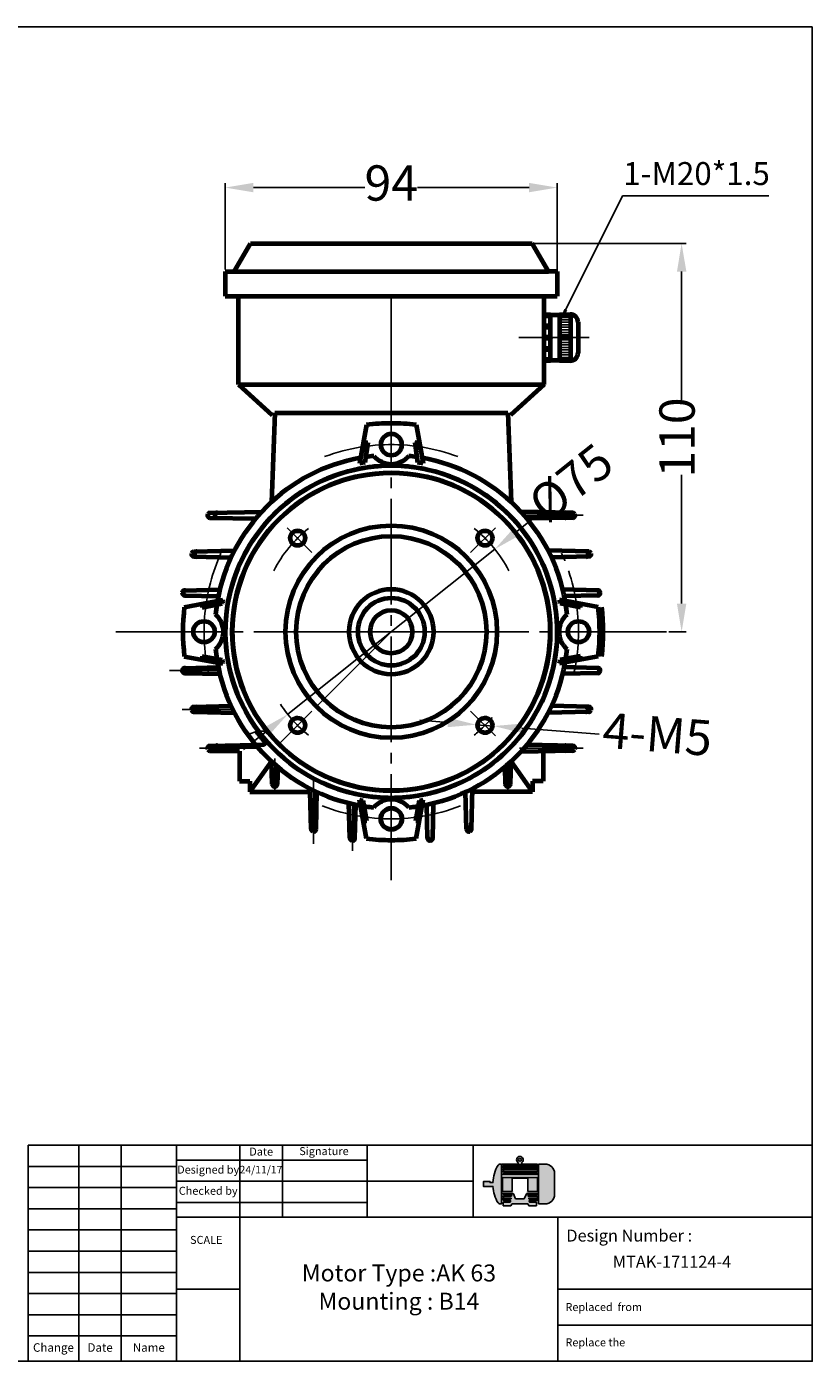
# Model space of a CAD drawing. Units: millimetres. Extents: x 3260 to 7045, y 5740 to 6895.
# Drawn here: x 6822 to 7045, y 6391 to 6769 of the extents above; entities that cross this region are included whole.
import ezdxf

# ---------------------------------------------------------------- set-up
doc = ezdxf.new("R2010")
doc.units = ezdxf.units.MM
doc.linetypes.add('ACAD_ISO04W100', pattern=[30, 24, -3, 0, -3])
doc.linetypes.add('EB_DASHDOT', pattern=[39, 30, -3, 3, -3])
for name, color, linetype in [('AXONIKES1', 30, 'ACAD_ISO04W100'), ('DIASTASEIS', 14, 'Continuous'), ('SPEIROMATA', 190, 'Continuous')]:
    doc.layers.add(name, color=color, linetype=linetype)
for name, color, linetype, lineweight in [('CAXA0', 7, 'Continuous', 70), ('CAXA1', 1, 'EB_DASHDOT', 25), ('CAXA3', 7, 'Continuous', 25), ('CAXA5', 4, 'Continuous', 25)]:
    doc.layers.add(name, color=color, linetype=linetype, lineweight=lineweight)
doc.styles.get("Standard").update_dxf_attribs({"font": 'times.ttf'})
doc.dimstyles.new('ISO-25', dxfattribs={"dimtxt": 10, "dimasz": 8, "dimexe": 1.25, "dimexo": 0.625, "dimtad": 0, "dimtxsty": 'Standard', "dimcen": 2.5, "dimadec": 0, "dimazin": 0, "dimtfac": 1, "dimtmove": 0, "dimatfit": 3, "dimfxl": 1, "dimarcsym": 0})

# ---------------------------------------------------------------- blocks, each defined once
blk = doc.blocks.new('*D282')
at = {"layer": 'Defpoints', "color": 0, "transparency": 16777216}
for p in [(6972.37, 6723.71), (6878.37, 6699.91), (6972.37, 6692.91)]:
    blk.add_point(p, dxfattribs=at)
at = {"layer": 'DIASTASEIS', "color": 0, "lineweight": -2, "transparency": 16777216}
for p, q in [((6878.37, 6700.54), (6878.37, 6724.96)), ((6972.37, 6693.54), (6972.37, 6724.96)), ((6886.37, 6723.71), (6917.91, 6723.71)), ((6964.37, 6723.71), (6932.83, 6723.71))]:
    blk.add_line(p, q, dxfattribs=at)
at = {"layer": 'DIASTASEIS', "color": 0, "transparency": 16777216}
for points in [[(6886.37, 6725.04), (6886.37, 6722.38), (6878.37, 6723.71)], [(6964.37, 6725.04), (6964.37, 6722.38), (6972.37, 6723.71)]]:
    blk.add_solid(points, dxfattribs=at)
at = {"layer": 'DIASTASEIS', "color": 0, "transparency": 16777216, "insert": (6925.37, 6723.71), "char_height": 10, "attachment_point": 5}
blk.add_mtext('94', dxfattribs=at)
blk = doc.blocks.new('*D270')
at = {"layer": 'Defpoints', "color": 0, "transparency": 16777216}
for p in [(6954.68, 6621.31), (6896.07, 6574.52)]:
    blk.add_point(p, dxfattribs=at)
at = {"layer": 'DIASTASEIS', "color": 0, "lineweight": -2, "transparency": 16777216}
for p, q in [((6967.18, 6631.3), (6960.93, 6626.3)), ((6896.07, 6574.52), (6954.68, 6621.31)), ((6889.82, 6569.53), (6883.57, 6564.53))]:
    blk.add_line(p, q, dxfattribs=at)
at = {"layer": 'DIASTASEIS', "color": 0, "transparency": 16777216}
for points in [[(6960.1, 6627.35), (6961.76, 6625.26), (6954.68, 6621.31)], [(6888.99, 6570.57), (6890.65, 6568.48), (6896.07, 6574.52)]]:
    blk.add_solid(points, dxfattribs=at)
at = {"layer": 'DIASTASEIS', "color": 0, "transparency": 16777216, "insert": (6977.02, 6639.15), "char_height": 10, "attachment_point": 5, "rotation": 38.6049}
blk.add_mtext('%%C75', dxfattribs=at)
blk = doc.blocks.new('*D271')
at = {"layer": 'Defpoints', "color": 0, "transparency": 16777216}
for p in [(6949.4, 6571.59), (6954.38, 6571.2)]:
    blk.add_point(p, dxfattribs=at)
at = {"layer": 'DIASTASEIS', "color": 0, "lineweight": -2, "transparency": 16777216}
for p, q in [((6941.42, 6572.21), (6933.45, 6572.83)), ((6949.4, 6571.59), (6954.38, 6571.2)), ((6984.23, 6568.89), (6962.36, 6570.58))]:
    blk.add_line(p, q, dxfattribs=at)
at = {"layer": 'DIASTASEIS', "color": 0, "transparency": 16777216}
for points in [[(6941.53, 6573.54), (6941.32, 6570.88), (6949.4, 6571.59)], [(6962.46, 6571.91), (6962.26, 6569.26), (6954.38, 6571.2)]]:
    blk.add_solid(points, dxfattribs=at)
at = {"layer": 'DIASTASEIS', "color": 0, "transparency": 16777216, "insert": (7000.61, 6567.61), "char_height": 10, "attachment_point": 5, "rotation": 355.557}
blk.add_mtext('4-M5', dxfattribs=at)
blk = doc.blocks.new('*D272')
at = {"layer": 'Defpoints', "color": 0, "transparency": 16777216}
for p in [(6965.26, 6707.91), (7003.3, 6597.91), (7007.56, 6597.91)]:
    blk.add_point(p, dxfattribs=at)
at = {"layer": 'DIASTASEIS', "color": 0, "lineweight": -2, "transparency": 16777216}
for p, q in [((6965.88, 6707.91), (7008.81, 6707.91)), ((7007.56, 6699.91), (7007.56, 6663.49)), ((7007.56, 6605.91), (7007.56, 6642.34)), ((7003.92, 6597.91), (7008.81, 6597.91))]:
    blk.add_line(p, q, dxfattribs=at)
at = {"layer": 'DIASTASEIS', "color": 0, "transparency": 16777216}
for points in [[(7006.23, 6699.91), (7008.9, 6699.91), (7007.56, 6707.91)], [(7006.23, 6605.91), (7008.9, 6605.91), (7007.56, 6597.91)]]:
    blk.add_solid(points, dxfattribs=at)
at = {"layer": 'DIASTASEIS', "color": 0, "transparency": 16777216, "insert": (7007.56, 6652.91), "char_height": 10, "attachment_point": 5, "rotation": 90}
blk.add_mtext('110', dxfattribs=at)
blk = doc.blocks.new('CAXBLOCK155')
at = {"layer": 'CAXA0', "color": 0, "linetype": 'Continuous', "lineweight": 25}
for p, q in [((4261.87, 81.53), (4264.96, 81.53)), ((4261.87, 80.82), (4264.96, 80.82)), ((4261.87, 80.12), (4264.96, 80.12)), ((4261.87, 79.41), (4264.96, 79.41)), ((4261.87, 78.7), (4264.96, 78.7)), ((4261.87, 77.99), (4264.96, 77.99)), ((4261.87, 77.28), (4264.96, 77.28)), ((4261.87, 76.57), (4264.96, 76.57)), ((4261.87, 75.15), (4264.96, 75.15)), ((4261.87, 74.44), (4264.96, 74.44)), ((4261.87, 73.73), (4264.96, 73.73)), ((4261.87, 73.03), (4264.96, 73.03)), ((4261.87, 72.32), (4264.96, 72.32)), ((4261.87, 71.61), (4264.96, 71.61)), ((4261.87, 70.9), (4264.96, 70.9)), ((4261.87, 70.19), (4264.96, 70.19))]:
    blk.add_line(p, q, dxfattribs=at)

msp = doc.modelspace()

# ---------------------------------------------------------------- hatches: boundary and pattern name
h = msp.add_hatch(color=256)
h.paths.add_polyline_path([(6956.549, 6447.136), (6956.047, 6447.136, 0.2669238), (6955.583, 6446.869, 0.1230357), (6954.14, 6441.901), (6953.327, 6441.901), (6953.327, 6442.169), (6951.448, 6442.169), (6951.448, 6440.827), (6954.154, 6440.827, 0.1166478), (6955.583, 6436.127, 0.2669238), (6956.047, 6435.86), (6956.549, 6435.86)])
h.paths.add_polyline_path([(6956.817, 6439.35), (6959.661, 6439.35), (6959.569, 6439.551), (6959.569, 6443.055, -0.4142136), (6959.623, 6443.109), (6963.946, 6443.109, -0.4142136), (6963.999, 6443.055), (6963.999, 6439.551), (6963.908, 6439.35), (6966.751, 6439.35), (6966.751, 6443.377), (6956.817, 6443.377)])
h.paths.add_polyline_path([(6963.984, 6435.86, -0.284079), (6964.104, 6435.786), (6964.335, 6435.323), (6966.483, 6435.323), (6966.483, 6436.263, 0.4142136), (6966.349, 6436.397), (6964.525, 6436.397, -0.3609113), (6964.459, 6436.452), (6964.409, 6436.72, -0.4696035), (6964.475, 6436.799), (6966.684, 6436.799, 0.4142136), (6966.751, 6436.867), (6966.751, 6437.189, 0.4142136), (6966.684, 6437.256), (6964.364, 6437.256, -0.3609113), (6964.298, 6437.311), (6964.273, 6437.445, -0.4696035), (6964.339, 6437.524), (6966.684, 6437.524, 0.4142136), (6966.751, 6437.592), (6966.751, 6437.941, 0.4142136), (6966.684, 6438.008), (6964.223, 6438.008, -0.3609113), (6964.157, 6438.062), (6964.096, 6438.386, -0.4696035), (6964.228, 6438.545), (6966.684, 6438.545, 0.4142136), (6966.751, 6438.612), (6966.751, 6438.746, 0.4142136), (6966.684, 6438.813), (6963.75, 6438.813, 0.2941076), (6963.628, 6438.734), (6962.993, 6437.336), (6960.576, 6437.336), (6959.941, 6438.734, 0.2941076), (6959.819, 6438.813), (6956.817, 6438.813), (6957.203, 6438.556, 0.1480687), (6957.241, 6438.545), (6959.341, 6438.545, -0.4696035), (6959.473, 6438.386), (6959.412, 6438.062, -0.3609113), (6959.346, 6438.008), (6956.817, 6438.008), (6957.2, 6437.549, 0.2225849), (6957.252, 6437.524), (6959.23, 6437.524, -0.4696035), (6959.296, 6437.445), (6959.271, 6437.311, -0.3609113), (6959.205, 6437.256), (6956.817, 6437.256), (6957.2, 6436.822, 0.2151863), (6957.25, 6436.799), (6959.094, 6436.799, -0.4696035), (6959.16, 6436.72), (6959.11, 6436.452, -0.3609113), (6959.044, 6436.397), (6957.22, 6436.397, 0.4142136), (6957.086, 6436.263), (6957.086, 6435.323), (6959.234, 6435.323), (6959.465, 6435.786, -0.284079), (6959.585, 6435.86)])
h.paths.add_polyline_path([(6967.02, 6435.86), (6968.899, 6435.86, 0.4142136), (6971.584, 6438.545), (6971.584, 6444.451, 0.4142136), (6968.899, 6447.136), (6967.02, 6447.136)])
h.paths.add_polyline_path([(6961.025, 6447.136), (6956.871, 6447.136, 0.5773503), (6956.825, 6447.056, 0.5773503), (6956.871, 6446.975), (6966.698, 6446.975, 0.5773503), (6966.744, 6447.056, 0.5773503), (6966.698, 6447.136), (6962.544, 6447.136, -0.7071068), (6962.375, 6447.614, 2.8284271), (6961.194, 6447.614, -0.7071068)])
h.paths.add_polyline_path([(6961.382, 6448.344, -1), (6962.187, 6448.344, -1)], flags=16)
h.paths.add_polyline_path([(6966.698, 6446.277, 0.4142136), (6966.751, 6446.331), (6966.751, 6446.653, 0.4142136), (6966.698, 6446.707), (6957.22, 6446.707), (6956.817, 6446.277)])
h.paths.add_polyline_path([(6966.698, 6445.66, 0.4142136), (6966.751, 6445.713), (6966.751, 6446.062, 0.4142136), (6966.698, 6446.116), (6957.22, 6446.116), (6956.817, 6445.66)])
h.paths.add_polyline_path([(6957.22, 6445.552), (6956.817, 6444.988), (6966.698, 6444.988, 0.4142136), (6966.751, 6445.042), (6966.751, 6445.498, 0.4142136), (6966.698, 6445.552)])
h.paths.add_polyline_path([(6966.698, 6444.183, 0.4142136), (6966.751, 6444.237), (6966.751, 6444.398, 0.4142136), (6966.698, 6444.451), (6957.22, 6444.451), (6956.817, 6444.183)])
at = {"layer": 'DIASTASEIS', "linetype": 'Continuous', "lineweight": 25}
msp.add_hatch(color=256, dxfattribs=at).paths.add_polyline_path([(6972.98, 6685.547), (6975.208, 6688.906), (6974.312, 6689.351)], flags=0)

# ---------------------------------------------------------------- linework, layer by layer
for p, q in [((6822.547, 6452.478), (6864.547, 6452.478)), ((6822.547, 6452.478), (7044.546, 6452.478)), ((6822.547, 6391.278), (6822.547, 6452.478)), ((6836.947, 6391.278), (6836.947, 6452.478)), ((6848.947, 6452.478), (6848.947, 6391.278)), ((6864.547, 6391.278), (6864.547, 6452.478)), ((6882.546, 6452.478), (6882.546, 6432.078)), ((6894.546, 6432.078), (6894.546, 6452.478)), ((6918.546, 6432.078), (6918.546, 6452.478)), ((6948.546, 6452.478), (6948.546, 6432.078)), ((7044.546, 6452.478), (7044.546, 6391.278)), ((6822.547, 6446.478), (6864.547, 6446.478)), ((6918.546, 6448.278), (6864.547, 6448.278)), ((6956.817, 6446.277), (6957.22, 6446.707)), ((6966.698, 6446.277), (6956.817, 6446.277)), ((6956.817, 6445.66), (6957.22, 6446.116)), ((6966.698, 6445.66), (6956.817, 6445.66)), ((6956.817, 6444.988), (6957.22, 6445.552)), ((6966.698, 6444.988), (6956.817, 6444.988)), ((6966.698, 6446.707), (6957.22, 6446.707)), ((6966.698, 6446.116), (6957.22, 6446.116)), ((6966.698, 6445.552), (6957.22, 6445.552)), ((6966.751, 6446.653), (6966.751, 6446.331)), ((6966.751, 6446.062), (6966.751, 6445.713)), ((6966.751, 6445.498), (6966.751, 6445.042)), ((6967.02, 6447.136), (6967.02, 6435.86)), ((6967.02, 6447.136), (6968.899, 6447.136)), ((6918.546, 6442.278), (6864.547, 6442.278)), ((6948.546, 6442.278), (6918.546, 6442.278)), ((6956.817, 6444.183), (6957.22, 6444.451)), ((6966.698, 6444.183), (6956.817, 6444.183)), ((6966.751, 6443.377), (6956.817, 6443.377)), ((6956.817, 6443.377), (6956.817, 6439.35)), ((6966.698, 6444.451), (6957.22, 6444.451)), ((6959.569, 6443.055), (6959.569, 6439.551)), ((6963.946, 6443.109), (6959.623, 6443.109)), ((6963.999, 6443.055), (6963.999, 6439.551)), ((6966.751, 6444.398), (6966.751, 6444.237)), ((6966.751, 6443.377), (6966.751, 6439.35)), ((6971.584, 6444.451), (6971.584, 6438.545)), ((6822.547, 6440.478), (6864.547, 6440.478)), ((6959.661, 6439.35), (6956.817, 6439.35)), ((6959.819, 6438.813), (6956.817, 6438.813)), ((6956.817, 6438.813), (6957.203, 6438.556)), ((6959.346, 6438.008), (6956.817, 6438.008)), ((6956.817, 6438.008), (6957.2, 6437.549)), ((6959.341, 6438.545), (6957.241, 6438.545)), ((6959.23, 6437.524), (6957.252, 6437.524)), ((6959.296, 6437.445), (6959.271, 6437.311)), ((6959.473, 6438.386), (6959.412, 6438.062)), ((6959.569, 6439.551), (6959.661, 6439.35)), ((6959.941, 6438.734), (6960.576, 6437.336)), ((6962.993, 6437.336), (6963.628, 6438.734)), ((6963.75, 6438.813), (6966.684, 6438.813)), ((6963.908, 6439.35), (6963.999, 6439.551)), ((6963.908, 6439.35), (6966.751, 6439.35)), ((6964.096, 6438.386), (6964.157, 6438.062)), ((6964.223, 6438.008), (6966.684, 6438.008)), ((6964.228, 6438.545), (6966.684, 6438.545)), ((6964.273, 6437.445), (6964.298, 6437.311)), ((6964.339, 6437.524), (6966.684, 6437.524)), ((6966.751, 6438.746), (6966.751, 6438.612)), ((6966.751, 6437.941), (6966.751, 6437.592)), ((6822.547, 6434.478), (6864.547, 6434.478)), ((6918.546, 6436.278), (6864.547, 6436.278)), ((6959.205, 6437.256), (6956.817, 6437.256)), ((6956.817, 6437.256), (6957.2, 6436.822)), ((6957.086, 6435.323), (6957.086, 6436.263)), ((6957.086, 6435.323), (6959.234, 6435.323)), ((6957.22, 6436.397), (6959.044, 6436.397)), ((6959.094, 6436.799), (6957.25, 6436.799)), ((6959.16, 6436.72), (6959.11, 6436.452)), ((6959.234, 6435.323), (6959.465, 6435.786)), ((6959.585, 6435.86), (6963.984, 6435.86)), ((6960.576, 6437.336), (6962.993, 6437.336)), ((6964.335, 6435.323), (6964.104, 6435.786)), ((6964.335, 6435.323), (6966.483, 6435.323)), ((6964.364, 6437.256), (6966.684, 6437.256)), ((6964.409, 6436.72), (6964.459, 6436.452)), ((6964.475, 6436.799), (6966.684, 6436.799)), ((6966.349, 6436.397), (6964.525, 6436.397)), ((6966.483, 6435.323), (6966.483, 6436.263)), ((6966.751, 6437.189), (6966.751, 6436.867)), ((6967.02, 6435.86), (6968.899, 6435.86)), ((6864.547, 6432.078), (7044.546, 6432.078)), ((6882.546, 6432.078), (6882.546, 6391.278)), ((6972.546, 6432.078), (6972.546, 6391.278)), ((6822.547, 6428.478), (6864.547, 6428.478)), ((6822.547, 6422.478), (6864.547, 6422.478)), ((6822.547, 6416.478), (6864.547, 6416.478)), ((6864.547, 6411.678), (6882.546, 6411.678)), ((6972.546, 6411.678), (7044.546, 6411.678)), ((6822.547, 6410.478), (6864.547, 6410.478)), ((6822.547, 6404.478), (6864.547, 6404.478)), ((7044.546, 6401.478), (6972.546, 6401.478)), ((6822.547, 6398.478), (6864.547, 6398.478)), ((6822.547, 6391.278), (7044.546, 6391.278))]:
    msp.add_line(p, q)
msp.add_lwpolyline([(7044.546, 6769.278), (7044.546, 6391.278), (6509.946, 6391.278), (6509.946, 6769.278)], close=True)
for points in [[(6966.751, 6447.082), (6966.751, 6447.029, -0.4142136), (6966.698, 6446.975), (6956.871, 6446.975, -0.4142136), (6956.817, 6447.029), (6956.817, 6447.082, -0.4142136), (6956.871, 6447.136), (6961.025, 6447.136, 0.7071068), (6961.194, 6447.614, -2.8284271), (6962.375, 6447.614, 0.7071068), (6962.544, 6447.136), (6966.698, 6447.136, -0.4142136)], [(6956.047, 6435.86, -0.2669238), (6955.583, 6436.127, -0.1166478), (6954.154, 6440.827), (6951.448, 6440.827), (6951.448, 6442.169), (6953.327, 6442.169), (6953.327, 6441.901), (6954.14, 6441.901, -0.1230357), (6955.583, 6446.869, -0.2669238), (6956.047, 6447.136), (6956.549, 6447.136), (6956.549, 6435.86)]]:
    msp.add_lwpolyline(points, format="xyb", close=True)
msp.add_circle((6961.784, 6448.344), 0.403)
for centre, radius, start, end in [((6966.698, 6446.653), 0.0537, 0, 90), ((6966.698, 6446.331), 0.0537, 270, 0), ((6966.698, 6446.062), 0.0537, 0, 90), ((6966.698, 6445.713), 0.0537, 270, 0), ((6966.698, 6445.498), 0.0537, 0, 90), ((6966.698, 6445.042), 0.0537, 270, 0), ((6968.899, 6444.451), 2.685, 0, 90), ((6959.623, 6443.055), 0.0537, 90, 180), ((6963.946, 6443.055), 0.0537, 0, 90), ((6966.698, 6444.398), 0.0537, 0, 90), ((6966.698, 6444.237), 0.0537, 270, 0), ((6957.252, 6437.592), 0.0671, 219.80557, 270), ((6957.241, 6438.612), 0.0671, 236.30993, 270), ((6959.23, 6437.457), 0.0671, 349.38034, 90), ((6959.341, 6438.41), 0.134, 349.38034, 90), ((6959.346, 6438.075), 0.0671, 270, 349.38034), ((6959.819, 6438.679), 0.134, 24.44395, 90), ((6963.75, 6438.679), 0.134, 90, 155.55605), ((6964.228, 6438.41), 0.134, 90, 190.61966), ((6964.223, 6438.075), 0.0671, 190.61966, 270), ((6964.339, 6437.457), 0.0671, 90, 190.61966), ((6966.684, 6438.746), 0.0671, 0, 90), ((6966.684, 6438.612), 0.0671, 270, 0), ((6966.684, 6437.941), 0.0671, 0, 90), ((6966.684, 6437.592), 0.0671, 270, 0), ((6968.899, 6438.545), 2.685, 270, 0), ((6957.22, 6436.263), 0.134, 90, 180), ((6957.25, 6436.867), 0.0671, 221.42367, 270), ((6959.044, 6436.464), 0.0671, 270, 349.38034), ((6959.094, 6436.732), 0.0671, 349.38034, 90), ((6959.205, 6437.323), 0.0671, 270, 349.38034), ((6959.585, 6435.726), 0.134, 90, 153.43495), ((6963.984, 6435.726), 0.134, 26.56505, 90), ((6964.364, 6437.323), 0.0671, 190.61966, 270), ((6964.475, 6436.732), 0.0671, 90, 190.61966), ((6964.525, 6436.464), 0.0671, 190.61966, 270), ((6966.349, 6436.263), 0.134, 0, 90), ((6966.684, 6437.189), 0.0671, 0, 90), ((6966.684, 6436.867), 0.0671, 270, 0)]:
    msp.add_arc(centre, radius, start, end)
at = {"layer": 'AXONIKES1', "linetype": 'EB_DASHDOT', "lineweight": 25}
for p, q in [((6925.375, 6664.915), (6925.375, 6692.915)), ((6925.375, 6527.594), (6925.375, 6664.915)), ((6847.451, 6597.915), (6929.271, 6597.915)), ((6925.375, 6597.915), (6893.555, 6566.095)), ((7003.298, 6597.915), (6921.479, 6597.915))]:
    msp.add_line(p, q, dxfattribs=at)
at = {"layer": 'CAXA0', "color": 7}
for p, q in [((6880.875, 6699.915), (6885.494, 6707.915)), ((6885.494, 6707.915), (6965.256, 6707.915)), ((6969.875, 6699.915), (6965.256, 6707.915)), ((6878.375, 6699.915), (6969.875, 6699.915)), ((6878.375, 6699.915), (6878.375, 6692.915)), ((6972.375, 6699.915), (6969.875, 6699.915)), ((6972.375, 6699.915), (6972.375, 6692.915)), ((6878.375, 6692.915), (6972.375, 6692.915)), ((6878.375, 6692.915), (6972.375, 6692.915)), ((6882.125, 6667.915), (6882.125, 6692.915)), ((6968.625, 6667.915), (6968.625, 6692.915)), ((6882.125, 6667.915), (6968.625, 6667.915)), ((6882.125, 6667.915), (6891.616, 6659.237)), ((6968.625, 6667.915), (6959.133, 6659.237)), ((6892.375, 6659.915), (6891.451, 6634.599)), ((6892.375, 6659.915), (6958.375, 6659.915)), ((6958.375, 6659.915), (6959.298, 6634.599)), ((6874.026, 6630.193), (6886.978, 6629.941)), ((6874.042, 6631.622), (6888.689, 6631.887)), ((6976.707, 6631.622), (6962.061, 6631.887)), ((6976.724, 6630.193), (6963.771, 6629.941)), ((6869.482, 6619.193), (6880.012, 6618.943)), ((6869.493, 6620.626), (6880.964, 6620.887)), ((6981.256, 6620.626), (6969.785, 6620.887)), ((6981.268, 6619.193), (6970.738, 6618.943)), ((6866.895, 6608.194), (6876.391, 6607.945)), ((6866.901, 6609.63), (6876.829, 6609.885)), ((6983.848, 6609.63), (6973.921, 6609.885)), ((6983.854, 6608.194), (6974.358, 6607.945)), ((6866.895, 6587.636), (6876.391, 6587.885)), ((6866.901, 6586.2), (6876.829, 6585.945)), ((6983.848, 6586.2), (6973.921, 6585.945)), ((6983.854, 6587.636), (6974.358, 6587.885)), ((6869.482, 6576.637), (6880.012, 6576.887)), ((6869.493, 6575.204), (6880.964, 6574.943)), ((6981.256, 6575.204), (6969.785, 6574.943)), ((6981.268, 6576.637), (6970.738, 6576.887)), ((6874.026, 6565.637), (6886.978, 6565.888)), ((6886.978, 6565.888), (6889.153, 6565.931)), ((6976.724, 6565.637), (6963.771, 6565.888)), ((6874.042, 6564.207), (6882.375, 6564.057)), ((6882.375, 6564.057), (6882.375, 6555.56)), ((6976.707, 6564.207), (6962.061, 6563.942)), ((6968.375, 6564.057), (6968.375, 6555.56)), ((6885.375, 6552.56), (6891.457, 6561.178)), ((6965.375, 6552.56), (6959.292, 6561.178)), ((6882.375, 6555.56), (6885.375, 6555.56)), ((6885.375, 6555.56), (6885.375, 6552.56)), ((6968.375, 6555.56), (6965.375, 6555.56)), ((6965.375, 6555.56), (6965.375, 6552.56)), ((6885.375, 6552.56), (6902.424, 6552.56)), ((6902.663, 6542.033), (6902.424, 6552.56)), ((6904.097, 6542.022), (6904.347, 6552.552)), ((6946.653, 6542.022), (6946.403, 6552.552)), ((6948.086, 6542.033), (6948.346, 6553.504)), ((6965.375, 6552.56), (6948.325, 6552.56)), ((6913.66, 6539.441), (6913.405, 6549.369)), ((6915.095, 6539.436), (6915.345, 6548.931)), ((6935.654, 6539.436), (6935.405, 6548.931)), ((6937.09, 6539.441), (6937.345, 6549.369))]:
    msp.add_line(p, q, dxfattribs=at)
at = {"layer": 'CAXA0'}
for p, q in [((6968.625, 6687.81), (6970.457, 6687.81)), ((6968.625, 6687.381), (6970.457, 6687.381)), ((6970.457, 6676.339), (6970.457, 6687.81)), ((6972.98, 6687.584), (6970.457, 6687.584)), ((6972.98, 6687.81), (6972.98, 6674.645)), ((6972.98, 6687.81), (6975.985, 6687.81)), ((6972.98, 6687.381), (6976.067, 6687.381)), ((6976.067, 6687.81), (6976.067, 6674.645)), ((6968.625, 6684.614), (6970.457, 6684.614)), ((6968.625, 6684.221), (6970.457, 6684.221)), ((6978.243, 6685.552), (6978.243, 6676.903)), ((6968.625, 6681.454), (6970.457, 6681.454)), ((6970.457, 6681.002), (6968.625, 6681.002)), ((6970.457, 6681.454), (6970.457, 6681.002)), ((6972.98, 6681.454), (6976.067, 6681.454)), ((6976.067, 6681.002), (6972.98, 6681.002)), ((6968.625, 6678.235), (6970.457, 6678.235)), ((6968.625, 6677.842), (6970.457, 6677.842)), ((6970.457, 6674.645), (6970.457, 6676.565)), ((6968.625, 6675.075), (6970.457, 6675.075)), ((6970.457, 6674.645), (6968.625, 6674.645)), ((6970.457, 6674.871), (6972.98, 6674.871)), ((6972.98, 6675.075), (6976.067, 6675.075)), ((6975.985, 6674.645), (6972.98, 6674.645))]:
    msp.add_line(p, q, dxfattribs=at)
at = {"layer": 'CAXA0', "color": 7, "linetype": 'Continuous', "lineweight": 70}
for p, q in [((6918.375, 6656.498), (6916.375, 6645.573)), ((6932.375, 6656.498), (6934.375, 6645.573)), ((6918.694, 6651.5), (6917.913, 6645.837)), ((6932.055, 6651.5), (6932.836, 6645.837)), ((6866.791, 6604.915), (6877.717, 6606.915)), ((6871.818, 6604.818), (6877.531, 6605.864)), ((6983.958, 6604.915), (6973.032, 6606.915)), ((6978.932, 6604.818), (6973.219, 6605.864)), ((6866.791, 6590.915), (6877.718, 6588.908)), ((6871.818, 6591.008), (6877.532, 6589.959)), ((6983.958, 6590.915), (6973.031, 6588.908)), ((6978.931, 6591.008), (6973.218, 6589.959)), ((6891.654, 6554.738), (6891.457, 6561.178)), ((6893.28, 6559.575), (6893.1, 6554.733)), ((6957.469, 6559.575), (6957.65, 6554.733)), ((6959.095, 6554.738), (6959.292, 6561.178)), ((6918.375, 6539.332), (6916.375, 6550.257)), ((6916.881, 6550.155), (6916.88, 6550.165)), ((6918.471, 6544.358), (6917.425, 6550.071)), ((6932.278, 6544.358), (6933.324, 6550.071)), ((6932.375, 6539.332), (6934.375, 6550.257)), ((6933.868, 6550.155), (6933.87, 6550.165))]:
    msp.add_line(p, q, dxfattribs=at)
at = {"layer": 'CAXA0', "color": 7}
for centre, radius in [((6925.375, 6597.915), 45), ((6872.375, 6597.915), 3), ((6978.375, 6597.915), 3), ((6925.375, 6544.915), 3)]:
    msp.add_circle(centre, radius, dxfattribs=at)
at = {"layer": 'CAXA0'}
for centre in [(6898.858, 6624.431), (6951.891, 6624.431), (6898.858, 6571.398), (6951.891, 6571.398)]:
    msp.add_circle(centre, 2.1, dxfattribs=at)
at = {"layer": 'CAXA0', "color": 7, "linetype": 'Continuous', "lineweight": 70}
for centre in [(6872.375, 6597.915), (6978.375, 6597.915)]:
    msp.add_circle(centre, 3, dxfattribs=at)
at = {"layer": 'CAXA0'}
for centre, radius, start, end in [((6975.985, 6685.552), 2.258, 0, 90), ((6975.985, 6676.903), 2.258, 270, 0), ((6925.375, 6597.915), 9.5, 90, 270), ((6925.375, 6597.915), 9.5, 90, 270), ((6925.375, 6597.915), 9.5, 270, 90), ((6925.375, 6597.915), 9.5, 270, 90)]:
    msp.add_arc(centre, radius, start, end, dxfattribs=at)
at = {"layer": 'CAXA0', "color": 7, "linetype": 'Continuous', "lineweight": 70}
for centre, radius, start, end in [((6925.375, 6597.915), 59, 90, 96.81385), ((6925.375, 6597.915), 59, 90, 96.81385), ((6925.375, 6597.915), 59, 83.18615, 90), ((6925.375, 6597.915), 59, 83.18615, 90), ((6925.375, 6650.915), 3, 90, 270), ((6925.375, 6650.915), 3, 270, 90), ((6925.375, 6597.915), 54, 97.10619, 98.46235), ((6925.375, 6597.915), 54, 81.53765, 82.89381), ((6925.375, 6597.915), 50, 100.0335, 169.9665), ((6925.375, 6597.915), 48.5, 98.85011, 100.69419), ((6925.375, 6597.915), 48.5, 98.85011, 100.69419), ((6925.375, 6597.915), 50, 95.65173, 98.33487), ((6925.375, 6651.915), 6.5, 220.75136, 270), ((6925.375, 6651.915), 6.5, 270, 319.24864), ((6925.375, 6597.915), 50, 81.66513, 84.34827), ((6925.375, 6597.915), 48.5, 79.30581, 81.14989), ((6925.375, 6597.915), 48.5, 79.30581, 81.14989), ((6925.375, 6597.915), 50, 10.0335, 79.9665), ((6925.375, 6597.915), 47, 100.68085, 171.00131), ((6925.375, 6597.915), 47, 90, 169.02787), ((6925.375, 6597.915), 45, 90, 270), ((6925.375, 6597.915), 45, 90, 270), ((6925.375, 6597.915), 45, 100.19255, 270), ((6925.375, 6597.915), 47, 90, 99.39977), ((6925.375, 6597.915), 47, 10.97213, 90), ((6925.375, 6597.915), 47, 80.60023, 90), ((6925.375, 6597.915), 45, 270, 90), ((6925.375, 6597.915), 45, 270, 90), ((6925.375, 6597.915), 45, 270, 79.80745), ((6925.375, 6597.915), 47, 8.99869, 79.31915), ((6925.375, 6597.915), 30, 90, 270), ((6925.375, 6597.915), 30, 90, 270), ((6925.375, 6597.915), 30, 270, 90), ((6925.375, 6597.915), 30, 270, 90), ((6925.375, 6597.915), 27, 90, 270), ((6925.375, 6597.915), 27, 90, 270), ((6925.375, 6597.915), 27, 270, 90), ((6925.375, 6597.915), 27, 270, 90), ((6925.375, 6597.915), 12, 90, 270), ((6925.375, 6597.915), 12, 90, 270), ((6925.375, 6597.915), 12, 270, 90), ((6925.375, 6597.915), 12, 270, 90), ((6925.375, 6597.915), 59, 173.18615, 186.81385), ((6925.375, 6597.915), 59, 173.18615, 186.81385), ((6925.375, 6597.915), 59, 173.18615, 186.81385), ((6925.375, 6597.915), 59, 173.18615, 186.81385), ((6925.375, 6597.915), 59, 173.18615, 186.81385), ((6925.375, 6597.915), 59, 173.18615, 186.81385), ((6925.375, 6597.915), 59, 173.18615, 186.81385), ((6925.375, 6597.915), 59, 173.18615, 186.81385), ((6925.375, 6597.915), 54, 171.53765, 172.65507), ((6925.375, 6597.915), 50, 171.18442, 174.34827), ((6925.375, 6597.915), 48.5, 169.30581, 170.56655), ((6925.375, 6597.915), 48.5, 169.30581, 170.56655), ((6925.375, 6597.915), 47, 169.02787, 180), ((6925.375, 6597.915), 47, 171.00131, 270), ((6925.375, 6597.915), 6.05, 90, 270), ((6925.375, 6597.915), 47, 270, 8.99869), ((6925.375, 6597.915), 6.05, 270, 90), ((6925.375, 6597.915), 47, 0, 10.97213), ((6925.375, 6597.915), 48.5, 9.43345, 10.69419), ((6925.375, 6597.915), 48.5, 9.43345, 10.69419), ((6925.375, 6597.915), 50, 5.65173, 8.81558), ((6925.375, 6597.915), 54, 7.34493, 8.46235), ((6925.375, 6597.915), 59, 353.18615, 6.81385), ((6925.375, 6597.915), 59, 353.18615, 6.81385), ((6925.375, 6597.915), 59, 353.18615, 6.81385), ((6925.375, 6597.915), 59, 353.18615, 6.81385), ((6925.375, 6597.915), 59, 353.18615, 6.81385), ((6925.375, 6597.915), 59, 353.18615, 6.81385), ((6925.375, 6597.915), 59, 353.18615, 6.81385), ((6925.375, 6597.915), 59, 353.18615, 6.81385), ((6871.375, 6597.915), 6.5, 310.75136, 49.24864), ((6871.375, 6597.915), 6.5, 310.75136, 49.24864), ((6871.375, 6597.915), 6.5, 310.75136, 49.24864), ((6871.375, 6597.915), 6.5, 310.75136, 49.24864), ((6871.375, 6597.915), 6.5, 310.75136, 49.24864), ((6871.375, 6597.915), 6.5, 310.75136, 49.24864), ((6871.375, 6597.915), 6.5, 310.75136, 49.24864), ((6871.375, 6597.915), 6.5, 310.75136, 49.24864), ((6979.375, 6597.915), 6.5, 130.75136, 229.24864), ((6979.375, 6597.915), 6.5, 130.75136, 229.24864), ((6979.375, 6597.915), 6.5, 130.75136, 229.24864), ((6979.375, 6597.915), 6.5, 130.75136, 229.24864), ((6979.375, 6597.915), 6.5, 130.75136, 229.24864), ((6979.375, 6597.915), 6.5, 130.75136, 229.24864), ((6979.375, 6597.915), 6.5, 130.75136, 229.24864), ((6979.375, 6597.915), 6.5, 130.75136, 229.24864), ((6925.375, 6597.915), 50, 185.65173, 188.88094), ((6925.375, 6597.915), 50, 351.11906, 354.34827), ((6925.375, 6597.915), 54, 187.34805, 188.46571), ((6925.375, 6597.915), 50, 190.04011, 259.9665), ((6925.375, 6597.915), 48.5, 189.44112, 190.70219), ((6925.375, 6597.915), 47, 189.39977, 270), ((6925.375, 6597.915), 47, 270, 350.60023), ((6925.375, 6597.915), 50, 280.0335, 349.95989), ((6925.375, 6597.915), 48.5, 349.29781, 350.55888), ((6925.375, 6597.915), 54, 351.53429, 352.65195), ((6892.354, 6554.76), 0.7, 181.74966, 270), ((6892.4, 6554.76), 0.7, 270, 357.86425), ((6958.349, 6554.76), 0.7, 182.13575, 270), ((6958.396, 6554.76), 0.7, 270, 358.25034), ((6925.375, 6597.915), 47, 260.60023, 270), ((6925.375, 6597.915), 47, 270, 279.39977), ((6925.375, 6597.915), 48.5, 259.30581, 260.56655), ((6925.375, 6597.915), 48.5, 259.30581, 260.56655), ((6925.375, 6597.915), 48.5, 259.30581, 260.56655), ((6925.375, 6597.915), 48.5, 259.30581, 260.56655), ((6925.375, 6597.915), 50, 261.18442, 264.34827), ((6925.375, 6597.915), 50, 261.66513, 264.34827), ((6925.375, 6543.915), 6.5, 90, 139.24864), ((6925.375, 6543.915), 6.5, 90, 139.24864), ((6925.375, 6543.915), 6.5, 90, 139.24864), ((6925.375, 6543.915), 6.5, 90, 139.24864), ((6925.375, 6543.915), 6.5, 90, 139.24864), ((6925.375, 6543.915), 6.5, 90, 139.24864), ((6925.375, 6544.915), 3, 90, 270), ((6925.375, 6543.915), 6.5, 40.75136, 90), ((6925.375, 6543.915), 6.5, 40.75136, 90), ((6925.375, 6543.915), 6.5, 40.75136, 90), ((6925.375, 6543.915), 6.5, 40.75136, 90), ((6925.375, 6543.915), 6.5, 40.75136, 90), ((6925.375, 6543.915), 6.5, 40.75136, 90), ((6925.375, 6544.915), 3, 270, 90), ((6925.375, 6597.915), 50, 275.65173, 278.81558), ((6925.375, 6597.915), 50, 275.65173, 278.33487), ((6925.375, 6597.915), 48.5, 279.43345, 280.69419), ((6925.375, 6597.915), 48.5, 279.43345, 280.69419), ((6925.375, 6597.915), 48.5, 279.43345, 280.69419), ((6925.375, 6597.915), 48.5, 279.43345, 280.69419), ((6925.375, 6597.915), 54, 261.53765, 262.65507), ((6925.375, 6597.915), 54, 277.34493, 278.46235), ((6925.375, 6597.915), 59, 263.18615, 270), ((6925.375, 6597.915), 59, 263.18615, 270), ((6925.375, 6597.915), 59, 263.18615, 270), ((6925.375, 6597.915), 59, 263.18615, 270), ((6925.375, 6597.915), 59, 263.18615, 270), ((6925.375, 6597.915), 59, 263.18615, 270), ((6925.375, 6597.915), 59, 263.18615, 270), ((6925.375, 6597.915), 59, 263.18615, 270), ((6925.375, 6597.915), 59, 263.18615, 270), ((6925.375, 6597.915), 59, 263.18615, 270), ((6925.375, 6597.915), 59, 263.18615, 270), ((6925.375, 6597.915), 59, 263.18615, 270), ((6925.375, 6597.915), 59, 270, 276.81385), ((6925.375, 6597.915), 59, 270, 276.81385), ((6925.375, 6597.915), 59, 270, 276.81385), ((6925.375, 6597.915), 59, 270, 276.81385), ((6925.375, 6597.915), 59, 270, 276.81385), ((6925.375, 6597.915), 59, 270, 276.81385), ((6925.375, 6597.915), 59, 270, 276.81385), ((6925.375, 6597.915), 59, 270, 276.81385), ((6925.375, 6597.915), 59, 270, 276.81385), ((6925.375, 6597.915), 59, 270, 276.81385), ((6925.375, 6597.915), 59, 270, 276.81385), ((6925.375, 6597.915), 59, 270, 276.81385)]:
    msp.add_arc(centre, radius, start, end, dxfattribs=at)
at = {"layer": 'CAXA0', "color": 7}
for centre, radius, start, end in [((6925.375, 6597.915), 47, 244.47413, 216.92765), ((6874.04, 6630.893), 0.7, 152.8441, 268.88547), ((6874.055, 6630.923), 0.7, 91.03623, 152.81761), ((6876.157, 6630.902), 0.75, 146.16911, 268.88543), ((6876.163, 6630.911), 0.75, 91.03599, 146.15928), ((6974.587, 6630.911), 0.75, 33.84072, 88.96401), ((6974.593, 6630.902), 0.75, 271.11457, 33.83089), ((6976.695, 6630.923), 0.7, 27.18239, 88.96377), ((6976.71, 6630.893), 0.7, 271.11453, 27.1559), ((6869.498, 6619.893), 0.7, 162.2919, 268.64059), ((6869.509, 6619.926), 0.7, 91.30039, 162.26378), ((6870.363, 6619.922), 0.75, 158.19615, 268.64058), ((6870.353, 6619.895), 0.75, 91.30042, 158.22374), ((6980.386, 6619.922), 0.75, 271.35942, 21.80385), ((6980.397, 6619.895), 0.75, 21.77626, 88.69958), ((6981.24, 6619.926), 0.7, 17.73622, 88.69961), ((6981.251, 6619.893), 0.7, 271.35941, 17.7081), ((6866.914, 6608.894), 0.7, 171.26038, 268.49639), ((6866.919, 6608.93), 0.7, 91.4713, 171.23121), ((6867.159, 6608.937), 0.75, 169.27858, 268.49643), ((6867.149, 6608.886), 0.75, 91.47131, 169.32919), ((6983.59, 6608.937), 0.75, 271.50357, 10.72142), ((6983.6, 6608.886), 0.75, 10.67081, 88.52869), ((6983.83, 6608.93), 0.7, 8.76879, 88.5287), ((6983.836, 6608.894), 0.7, 271.50361, 8.73962), ((6925.375, 6597.915), 60, 353.30023, 6.69977), ((6866.914, 6586.936), 0.7, 91.50361, 188.73962), ((6866.919, 6586.9), 0.7, 188.76879, 268.5287), ((6867.159, 6586.892), 0.75, 91.50357, 190.72142), ((6867.149, 6586.944), 0.75, 190.67081, 268.52869), ((6983.59, 6586.892), 0.75, 349.27858, 88.49643), ((6983.6, 6586.944), 0.75, 271.47131, 349.32919), ((6983.83, 6586.9), 0.7, 271.4713, 351.23121), ((6983.836, 6586.936), 0.7, 351.26038, 88.49639), ((6869.498, 6575.937), 0.7, 91.35941, 197.7081), ((6869.509, 6575.903), 0.7, 197.73622, 268.69961), ((6870.363, 6575.908), 0.75, 91.35942, 201.80385), ((6870.353, 6575.934), 0.75, 201.77626, 268.69958), ((6980.386, 6575.908), 0.75, 338.19615, 88.64058), ((6980.397, 6575.934), 0.75, 271.30042, 338.22374), ((6981.24, 6575.903), 0.7, 271.30039, 342.26378), ((6981.251, 6575.937), 0.7, 342.2919, 88.64059), ((6925.375, 6597.915), 47.5, 216.62286, 220.98947), ((6889.143, 6566.431), 0.5, 271.11466, 40.98929), ((6874.04, 6564.937), 0.7, 91.11453, 207.1559), ((6874.055, 6564.907), 0.7, 207.18239, 268.96377), ((6876.157, 6564.928), 0.75, 91.11457, 213.83089), ((6876.163, 6564.919), 0.75, 213.84072, 268.96401), ((6974.587, 6564.919), 0.75, 271.03599, 326.15928), ((6974.593, 6564.928), 0.75, 326.16911, 88.88543), ((6976.695, 6564.907), 0.7, 271.03623, 332.81761), ((6976.71, 6564.937), 0.7, 332.8441, 88.88547), ((6903.394, 6542.893), 0.75, 181.30042, 248.22374), ((6903.363, 6542.049), 0.7, 181.30039, 252.26378), ((6903.367, 6542.904), 0.75, 248.19615, 358.64058), ((6903.397, 6542.038), 0.7, 252.2919, 358.64059), ((6914.404, 6539.689), 0.75, 181.47131, 259.32919), ((6914.36, 6539.459), 0.7, 181.4713, 261.23121), ((6914.352, 6539.699), 0.75, 259.27858, 358.49643), ((6914.396, 6539.454), 0.7, 261.26038, 358.49639), ((6936.397, 6539.699), 0.75, 181.50357, 280.72142), ((6936.354, 6539.454), 0.7, 181.50361, 278.73962), ((6936.346, 6539.689), 0.75, 280.67081, 358.52869), ((6936.39, 6539.459), 0.7, 278.76879, 358.5287), ((6947.382, 6542.904), 0.75, 181.35942, 291.80385), ((6947.352, 6542.038), 0.7, 181.35941, 287.7081), ((6947.386, 6542.049), 0.7, 287.73622, 358.69961), ((6947.355, 6542.893), 0.75, 291.77626, 358.69958)]:
    msp.add_arc(centre, radius, start, end, dxfattribs=at)
at = {"layer": 'CAXA1', "linetype": 'EB_DASHDOT', "lineweight": 25}
for p, q in [((6961.484, 6681.228), (6981.401, 6681.228)), ((6974.175, 6681.228), (6965.423, 6681.228)), ((6912.875, 6597.915), (6937.875, 6597.915))]:
    msp.add_line(p, q, dxfattribs=at)
at = {"layer": 'CAXA1', "color": 1, "linetype": 'EB_DASHDOT', "lineweight": 25}
for p, q in [((6925.375, 6662.512), (6925.375, 6647.003)), ((6902.912, 6620.378), (6895.909, 6627.381)), ((6947.838, 6620.378), (6954.841, 6627.381)), ((6876.48, 6597.915), (6861.531, 6597.915)), ((6974.269, 6597.915), (6989.219, 6597.915)), ((6902.912, 6575.452), (6895.909, 6568.449)), ((6947.838, 6575.452), (6954.841, 6568.449))]:
    msp.add_line(p, q, dxfattribs=at)
at = {"layer": 'CAXA1', "color": 7, "linetype": 'EB_DASHDOT', "lineweight": 25}
for p, q in [((6979.703, 6630.915), (6962.938, 6630.915)), ((6862.622, 6586.915), (6876.6, 6586.915)), ((6866.219, 6575.915), (6880.475, 6575.915)), ((6871.046, 6564.915), (6887.811, 6564.915)), ((6979.703, 6564.915), (6961.684, 6564.915)), ((6892.375, 6552.923), (6892.375, 6561.973)), ((6958.375, 6552.923), (6958.375, 6560.352)), ((6903.375, 6537.863), (6903.375, 6556.382)), ((6914.375, 6535.829), (6914.375, 6549.14))]:
    msp.add_line(p, q, dxfattribs=at)
at = {"layer": 'CAXA1', "color": 1, "linetype": 'EB_DASHDOT', "lineweight": 25}
for centre, radius, start, end in [((6925.375, 6596.915), 54, 87.72827, 110.44095), ((6925.375, 6596.915), 54, 69.55905, 92.27173), ((6925.375, 6597.915), 37.5, 128.7029, 152.54144), ((6925.375, 6597.915), 37.5, 27.45856, 51.2971), ((6926.375, 6597.915), 54, 155.68631, 193.23235), ((6924.375, 6597.915), 54, 346.76765, 24.31369), ((6925.375, 6597.915), 37.5, 213.16442, 231.2971), ((6925.375, 6597.915), 37.5, 308.7029, 319.63576), ((6925.375, 6598.915), 54, 248.76489, 272.27173), ((6925.375, 6598.915), 54, 267.72827, 291.23511)]:
    msp.add_arc(centre, radius, start, end, dxfattribs=at)
at = {"layer": 'CAXA1', "color": 7, "linetype": 'EB_DASHDOT', "lineweight": 25}
for start, end in [(97.04525, 98.20736), (81.79264, 82.95475), (171.53765, 172.65507), (171.53765, 172.65507), (171.79264, 172.65507), (171.79264, 172.65507), (171.53765, 172.60364), (7.34493, 8.46235), (7.34493, 8.46235), (7.39636, 8.46235), (7.34493, 8.20736), (7.34493, 8.20736), (187.34805, 188.46571), (351.53429, 352.65195)]:
    msp.add_arc((6925.375, 6597.915), 54, start, end, dxfattribs=at)
at = {"layer": 'CAXA3', "color": 7, "linetype": 'Continuous', "lineweight": 25}
for points, knots in [([(6884.774, 6568.733), (6886.184, 6569.403), (6888.134, 6569.914), (6889.995, 6569.712), (6890.36, 6569.649)], [0, 0, 0, 0, 4.6080753, 5.7402544, 5.7402544, 5.7402544, 5.7402544]), ([(6880.66, 6565.766), (6880.54, 6565.596), (6880.26, 6565.085), (6880.198, 6564.489), (6880.224, 6564.096)], [0, 0, 0, 0, 0.6169198, 1.7523745, 1.7523745, 1.7523745, 1.7523745])]:
    msp.add_open_spline(points, degree=3, knots=knots, dxfattribs=at)
msp.add_open_spline([(6904.229, 6547.604), (6903.666, 6547.573), (6903.102, 6547.542), (6902.539, 6547.51)], degree=3, dxfattribs=at)
at = {"layer": 'DIASTASEIS', "linetype": 'Continuous', "lineweight": 25}
for p, q in [((6972.98, 6685.547), (6990.797, 6721.404)), ((6990.797, 6721.404), (7032.206, 6721.404))]:
    msp.add_line(p, q, dxfattribs=at)
at = {"layer": 'SPEIROMATA'}
for centre, start, end in [((6898.858, 6624.431), 226.91021, 135), ((6951.891, 6624.431), 45, 313.08979), ((6898.858, 6571.398), 225, 133.08979), ((6951.891, 6571.398), 46.91021, 315)]:
    msp.add_arc(centre, 2.5, start, end, dxfattribs=at)

# ---------------------------------------------------------------- block references
at = {"layer": 'CAXA5'}
msp.add_blockref('CAXBLOCK155', (2711.107, 6605.431), dxfattribs=at)

# ---------------------------------------------------------------- texts
for s, insert, char_height, width, attachment_point in [('Date', (6888.546, 6450.378), 2.2606, 11.99996, 5), ('Signature', (6906.314, 6451.944), 2.2606, 20.84139, 2), ('Designed by', (6873.547, 6445.278), 2.26058, 17.99995, 5), ('24/11/17', (6888.495, 6445.278), 2.16, 12.10216, 5), ('Checked by', (6873.547, 6439.278), 2.2606, 17.99995, 5), ('SCALE', (6873.001, 6425.37), 2.2606, 14.17215, 5), ('Design Number :', (6974.916, 6428.583), 3.39087, 36.07595, 1), ('Design Number :', (6974.916, 6428.583), 3.39087, 36.07595, 1), ('Motor Type :AK 63\\PMounting : B14', (6927.546, 6411.678), 4.8, 89.99973, 5), ('MTAK-171124-4', (6988.071, 6421.155), 3.39087, 42.28285, 1), ('Replaced  from', (6974.674, 6407.775), 2.26058, 49.81093, 1), ('Change', (6829.747, 6394.878), 2.4, 14.39996, 5), ('Date', (6842.947, 6394.878), 2.4, 11.99996, 5), ('Name', (6856.747, 6394.878), 2.4, 15.59995, 5), ('Replace the', (6974.674, 6397.774), 2.26058, 46.4763, 1)]:
    msp.add_mtext(s, dxfattribs=dict(insert=insert, char_height=char_height, width=width, attachment_point=attachment_point))
at = {"layer": 'DIASTASEIS', "linetype": 'Continuous', "lineweight": 25, "insert": (6991.032, 6730.934), "char_height": 6.5, "attachment_point": 1}
msp.add_mtext('1-M20*1.5', dxfattribs=at)

# ---------------------------------------------------------------- dimensions: what is measured, and where the dimension line sits
at = {"layer": 'DIASTASEIS'}
dim = msp.add_linear_dim(base=(6972.375, 6723.712), p1=(6878.375, 6699.915), p2=(6972.375, 6692.915), text='94', dimstyle='ISO-25', dxfattribs=at)
dim.commit()
dim.dimension.update_dxf_attribs({"geometry": '*D282', "text_midpoint": (6925.375, 6723.712)})
dim = msp.add_linear_dim(base=(7007.563, 6597.915), p1=(6965.256, 6707.915), p2=(7003.298, 6597.915), angle=90, text='110', dimstyle='ISO-25', dxfattribs=at)
dim.commit()
dim.dimension.update_dxf_attribs({"geometry": '*D272', "text_midpoint": (7007.563, 6652.915)})
dim = msp.add_diameter_dim_2p(p1=(6896.07, 6574.517), p2=(6954.68, 6621.313), text='%%C75', dimstyle='ISO-25', dxfattribs=at)
dim.commit()
dim.dimension.update_dxf_attribs({"geometry": '*D270', "text_midpoint": (6977.022, 6639.151)})
dim = msp.add_diameter_dim_2p(p1=(6949.399, 6571.592), p2=(6954.384, 6571.205), text='4-M5', dimstyle='ISO-25', dxfattribs=at)
dim.commit()
dim.dimension.update_dxf_attribs({"geometry": '*D271', "text_midpoint": (7000.606, 6567.613), "dimtype": 163})

doc.saveas('drawing.dxf')
